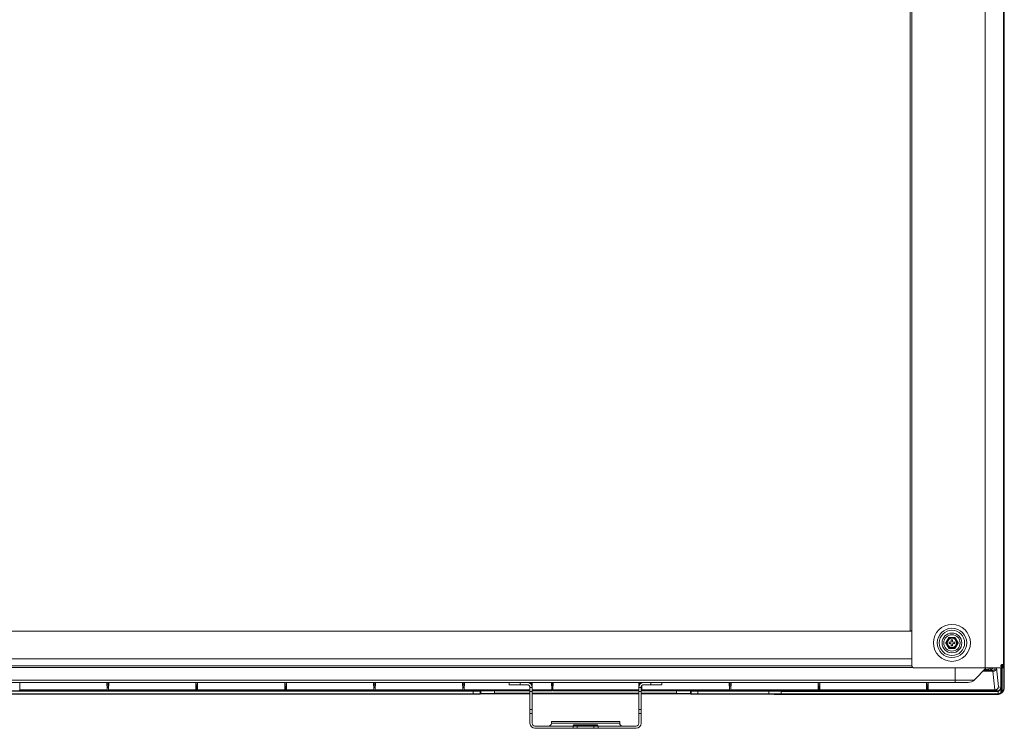
# Model space of a CAD drawing. Units: inches. Extents: x 0 to 8119, y 0 to 5791.
# Drawn here: x 4424 to 5133, y 2343 to 2853 of the extents above; entities that cross this region are included whole.
import ezdxf

# ---------------------------------------------------------------- set-up
doc = ezdxf.new("R2010")
doc.units = ezdxf.units.IN
doc.header["$MEASUREMENT"] = 0
doc.layers.add('102', color=7, linetype='Continuous', true_color=0xffffff)

msp = doc.modelspace()

# ---------------------------------------------------------------- linework, layer by layer
at = {"layer": '102', "color": 3, "linetype": 'Continuous', "lineweight": 13}
for p, q in [((5064.97, 2413.36), (5064.97, 3335.46)), ((5065.97, 3335.46), (5065.97, 2413.36)), ((5118.97, 2386.56), (5118.97, 3335.46)), ((5131.97, 2386.56), (5131.97, 3335.46)), ((5132.37, 2372.44), (5132.37, 3317.49)), ((5132.65, 2372.44), (5132.65, 3317.59)), ((4234.81, 2413.06), (5065.96, 2413.06)), ((5064.97, 2413.36), (5064.97, 2413.06)), ((5065.97, 2413.36), (5064.97, 2413.36)), ((5065.77, 2413.36), (5065.77, 2413.06)), ((5065.97, 2388.56), (5065.97, 2413.36)), ((5092.87, 2405.06), (5092.87, 2404.06)), ((5093.97, 2405.06), (5092.87, 2405.06)), ((5092.87, 2404.06), (5093.97, 2404.06)), ((5095.47, 2406.66), (5094.47, 2406.66)), ((5094.47, 2406.66), (5094.47, 2405.56)), ((5094.47, 2403.56), (5094.47, 2402.46)), ((5095.47, 2405.56), (5095.47, 2406.66)), ((5095.47, 2402.46), (5095.47, 2403.56)), ((5097.07, 2405.06), (5095.97, 2405.06)), ((5095.97, 2404.06), (5097.07, 2404.06)), ((5097.07, 2404.06), (5097.07, 2405.06)), ((5094.47, 2402.46), (5095.47, 2402.46)), ((4234.81, 2393.06), (5065.96, 2393.06)), ((5066.03, 2388.06), (4234.81, 2388.06)), ((5067.07, 2386.77), (4263.91, 2386.77)), ((5118.97, 2386.56), (5067.97, 2386.56)), ((5097.17, 2386.56), (5097.17, 2377.82)), ((5119.67, 2386.56), (5110.93, 2377.82)), ((5124.5, 2384.1), (5117.22, 2384.1)), ((5117.86, 2384.75), (5119.51, 2384.75)), ((5118.6, 2385.49), (5119.51, 2385.49)), ((5119.51, 2385.49), (5118.68, 2385.57)), ((5131.97, 2386.56), (5118.97, 2386.56)), ((5119.51, 2385.49), (5119.51, 2384.75)), ((5122.27, 2385), (5124.5, 2385)), ((5124.5, 2384.1), (5124.5, 2385)), ((5125.95, 2370.76), (5124.5, 2384.1)), ((5126.97, 2386.56), (5128.44, 2373.01)), ((5130.15, 2372.44), (5130.15, 2386.57)), ((5130.35, 2386.57), (5130.35, 2372.44)), ((5131.13, 2369.26), (5131.13, 2386.56)), ((4263.91, 2377.82), (5097.17, 2377.82)), ((5097.17, 2376.06), (4263.91, 2376.06)), ((4423.95, 2376.06), (4423.85, 2370.76)), ((4486.65, 2376.06), (4486.75, 2370.76)), ((4487.84, 2374.74), (4486.76, 2374.74)), ((4486.76, 2374.74), (4486.89, 2373.45)), ((4487.71, 2373.45), (4487.84, 2374.74)), ((4487.85, 2370.76), (4487.95, 2376.06)), ((4550.75, 2370.76), (4550.65, 2376.06)), ((4551.84, 2374.74), (4550.76, 2374.74)), ((4550.76, 2374.74), (4550.89, 2373.45)), ((4551.71, 2373.45), (4551.84, 2374.74)), ((4551.95, 2376.06), (4551.85, 2370.76)), ((4614.65, 2376.06), (4614.75, 2370.76)), ((4615.84, 2374.74), (4614.76, 2374.74)), ((4614.76, 2374.74), (4614.89, 2373.45)), ((4615.71, 2373.45), (4615.84, 2374.74)), ((4615.85, 2370.76), (4615.95, 2376.06)), ((4678.75, 2370.76), (4678.65, 2376.06)), ((4679.84, 2374.74), (4678.76, 2374.74)), ((4678.76, 2374.74), (4678.89, 2373.45)), ((4679.71, 2373.45), (4679.84, 2374.74)), ((4679.95, 2376.06), (4679.85, 2370.76)), ((4742.65, 2376.06), (4742.75, 2370.76)), ((4743.84, 2374.74), (4742.76, 2374.74)), ((4742.76, 2374.74), (4742.89, 2373.45)), ((4743.71, 2373.45), (4743.84, 2374.74)), ((4743.85, 2370.76), (4743.95, 2376.06)), ((4776.17, 2374.46), (4776.17, 2376.06)), ((4784.17, 2376.06), (4784.17, 2374.46)), ((4792.77, 2376.06), (4792.77, 2372.46)), ((4806.86, 2370.76), (4806.76, 2376.06)), ((4807.73, 2374.74), (4806.87, 2374.74)), ((4806.87, 2374.74), (4806.89, 2374.55)), ((4806.89, 2374.55), (4807.71, 2374.55)), ((4807.71, 2374.55), (4807.73, 2374.74)), ((4807.84, 2376.06), (4807.74, 2370.76)), ((4869.57, 2372.46), (4869.57, 2376.06)), ((4871.83, 2375.8), (4871.84, 2376.06)), ((4878.17, 2374.46), (4878.17, 2376.06)), ((4886.17, 2376.06), (4886.17, 2374.46)), ((4934.75, 2370.76), (4934.65, 2376.06)), ((4935.84, 2374.74), (4934.76, 2374.74)), ((4934.76, 2374.74), (4934.9, 2373.37)), ((4935.7, 2373.37), (4935.84, 2374.74)), ((4935.95, 2376.06), (4935.85, 2370.76)), ((4998.65, 2376.06), (4998.75, 2370.76)), ((4999.84, 2374.74), (4998.76, 2374.74)), ((4998.76, 2374.74), (4998.89, 2373.45)), ((4999.71, 2373.45), (4999.84, 2374.74)), ((4999.85, 2370.76), (4999.95, 2376.06)), ((5076.65, 2376.06), (5076.75, 2370.76)), ((5077.84, 2374.74), (5076.76, 2374.74)), ((5076.76, 2374.74), (5076.89, 2373.45)), ((5077.71, 2373.45), (5077.84, 2374.74)), ((5077.85, 2370.76), (5077.95, 2376.06)), ((5097.17, 2376.06), (5097.17, 2377.82)), ((5110.93, 2377.82), (5097.17, 2377.82)), ((5106.69, 2376.06), (5097.17, 2376.06)), ((4750.3, 2367.56), (4264.7, 2367.56)), ((4264.8, 2367.86), (4750.3, 2367.86)), ((4750.3, 2369.76), (4266.7, 2369.76)), ((4267, 2370.06), (4750.3, 2370.06)), ((4423.7, 2370.22), (4423.84, 2370.51)), ((4486.76, 2370.51), (4423.84, 2370.51)), ((4423.85, 2370.76), (4486.75, 2370.76)), ((4486.9, 2370.22), (4486.76, 2370.51)), ((4486.89, 2373.45), (4487.71, 2373.45)), ((4487.7, 2372.46), (4486.9, 2372.46)), ((4486.9, 2370.22), (4486.9, 2372.46)), ((4486.9, 2370.22), (4487.7, 2370.22)), ((4487.7, 2372.46), (4487.7, 2370.22)), ((4487.84, 2370.51), (4487.7, 2370.22)), ((4550.76, 2370.51), (4487.84, 2370.51)), ((4487.85, 2370.76), (4550.75, 2370.76)), ((4550.76, 2370.51), (4550.9, 2370.22)), ((4550.89, 2373.45), (4551.71, 2373.45)), ((4551.7, 2372.46), (4550.9, 2372.46)), ((4550.9, 2370.22), (4550.9, 2372.46)), ((4550.9, 2370.22), (4551.7, 2370.22)), ((4551.7, 2372.46), (4551.7, 2370.22)), ((4551.7, 2370.22), (4551.84, 2370.51)), ((4614.76, 2370.51), (4551.84, 2370.51)), ((4551.85, 2370.76), (4614.75, 2370.76)), ((4614.9, 2370.22), (4614.76, 2370.51)), ((4614.89, 2373.45), (4615.71, 2373.45)), ((4615.7, 2372.46), (4614.9, 2372.46)), ((4614.9, 2370.22), (4614.9, 2372.46)), ((4614.9, 2370.22), (4615.7, 2370.22)), ((4615.7, 2372.46), (4615.7, 2370.22)), ((4615.84, 2370.51), (4615.7, 2370.22)), ((4678.76, 2370.51), (4615.84, 2370.51)), ((4615.85, 2370.76), (4678.75, 2370.76)), ((4678.76, 2370.51), (4678.9, 2370.22)), ((4678.89, 2373.45), (4679.71, 2373.45)), ((4679.7, 2372.46), (4678.9, 2372.46)), ((4678.9, 2370.22), (4678.9, 2372.46)), ((4678.9, 2370.22), (4679.7, 2370.22)), ((4679.7, 2372.46), (4679.7, 2370.22)), ((4679.7, 2370.22), (4679.84, 2370.51)), ((4742.76, 2370.51), (4679.84, 2370.51)), ((4679.85, 2370.76), (4742.75, 2370.76)), ((4742.9, 2370.22), (4742.76, 2370.51)), ((4742.89, 2373.45), (4743.71, 2373.45)), ((4743.7, 2372.46), (4742.9, 2372.46)), ((4742.9, 2370.22), (4742.9, 2372.46)), ((4742.9, 2370.22), (4743.7, 2370.22)), ((4743.7, 2372.46), (4743.7, 2370.22)), ((4743.84, 2370.51), (4743.7, 2370.22)), ((4791.17, 2370.51), (4743.84, 2370.51)), ((4743.85, 2370.76), (4791.17, 2370.76)), ((4750.3, 2369.76), (4750.3, 2370.06)), ((4750.3, 2367.86), (4750.3, 2369.76)), ((4750.3, 2367.56), (4750.3, 2367.86)), ((4755, 2370.14), (4755.4, 2370.28)), ((4755.09, 2367.66), (4755.5, 2367.79)), ((4755.7, 2369.98), (4755.3, 2369.84)), ((4755.3, 2369.84), (4755.3, 2367.94)), ((4755.3, 2367.94), (4755.7, 2368.08)), ((4755.7, 2368.08), (4755.7, 2369.98)), ((4765.69, 2370.15), (4765.69, 2370.45)), ((4765.69, 2370.45), (4791.17, 2370.45)), ((4791.17, 2370.15), (4765.69, 2370.15)), ((4765.69, 2370.15), (4765.69, 2368.25)), ((4765.69, 2368.25), (4791.17, 2368.25)), ((4765.69, 2367.95), (4765.69, 2368.25)), ((4791.17, 2367.95), (4765.69, 2367.95)), ((4784.17, 2374.46), (4776.17, 2374.46)), ((4784.17, 2374.46), (4789.17, 2374.46)), ((4791.17, 2372.46), (4791.17, 2372.44)), ((4791.17, 2369.52), (4791.17, 2372.44)), ((4791.17, 2372.44), (4792.77, 2372.44)), ((4791.17, 2356.6), (4791.17, 2369.52)), ((4792.77, 2369.52), (4791.17, 2369.52)), ((4792.77, 2372.46), (4792.77, 2372.44)), ((4792.77, 2372.44), (4792.77, 2369.52)), ((4792.77, 2370.76), (4806.86, 2370.76)), ((4806.87, 2370.51), (4792.77, 2370.51)), ((4792.77, 2370.45), (4806.9, 2370.45)), ((4806.9, 2370.15), (4792.77, 2370.15)), ((4792.77, 2369.52), (4792.77, 2356.6)), ((4792.77, 2368.25), (4869.57, 2368.25)), ((4869.57, 2367.95), (4792.77, 2367.95)), ((4806.87, 2370.51), (4806.9, 2370.45)), ((4807.7, 2373.55), (4806.9, 2373.55)), ((4806.9, 2373.55), (4806.9, 2370.15)), ((4807.7, 2370.15), (4807.7, 2373.55)), ((4807.7, 2370.45), (4807.73, 2370.51)), ((4807.7, 2370.45), (4869.57, 2370.45)), ((4869.57, 2370.15), (4807.7, 2370.15)), ((4869.57, 2370.51), (4807.73, 2370.51)), ((4807.74, 2370.76), (4869.57, 2370.76)), ((4869.57, 2372.44), (4869.57, 2372.46)), ((4869.57, 2369.52), (4869.57, 2372.44)), ((4869.57, 2372.44), (4871.17, 2372.44)), ((4869.57, 2356.6), (4869.57, 2369.52)), ((4871.17, 2369.52), (4869.57, 2369.52)), ((4871.17, 2372.46), (4871.17, 2372.44)), ((4871.17, 2372.44), (4871.17, 2369.52)), ((4871.17, 2369.52), (4871.17, 2356.6)), ((4871.17, 2368.25), (4896.71, 2368.25)), ((4896.71, 2367.95), (4871.17, 2367.95)), ((4871.7, 2373.55), (4871.49, 2373.55)), ((4871.7, 2373.55), (4871.7, 2370.15)), ((4871.73, 2370.51), (4871.7, 2370.45)), ((4871.7, 2370.45), (4896.71, 2370.45)), ((4896.71, 2370.15), (4871.7, 2370.15)), ((4934.76, 2370.51), (4871.73, 2370.51)), ((4871.74, 2370.76), (4871.8, 2373.91)), ((4871.74, 2370.76), (4934.75, 2370.76)), ((4873.17, 2374.46), (4878.17, 2374.46)), ((4886.17, 2374.46), (4878.17, 2374.46)), ((4896.71, 2370.45), (4896.71, 2370.15)), ((4896.71, 2368.25), (4896.71, 2370.15)), ((4896.71, 2367.95), (4896.71, 2368.25)), ((4906.7, 2369.98), (4906.7, 2368.08)), ((4907.11, 2369.84), (4906.7, 2369.98)), ((4906.7, 2368.08), (4907.11, 2367.94)), ((4906.9, 2367.79), (4907.31, 2367.66)), ((4907, 2370.28), (4907.41, 2370.14)), ((4907.11, 2367.94), (4907.11, 2369.84)), ((4912.1, 2370.06), (4912.1, 2369.76)), ((4912.1, 2370.06), (4963.41, 2370.06)), ((4912.1, 2369.76), (4912.1, 2367.86)), ((4963.24, 2369.76), (4912.1, 2369.76)), ((4912.1, 2367.86), (4963.24, 2367.86)), ((4912.1, 2367.56), (4912.1, 2367.86)), ((4963.41, 2367.56), (4912.1, 2367.56)), ((4934.76, 2370.51), (4934.9, 2370.22)), ((4934.9, 2370.22), (4934.9, 2373.37)), ((4934.9, 2373.37), (4935.7, 2373.37)), ((4934.9, 2370.22), (4935.7, 2370.22)), ((4935.7, 2373.37), (4935.7, 2370.22)), ((4935.7, 2370.22), (4935.84, 2370.51)), ((4998.76, 2370.51), (4935.84, 2370.51)), ((4935.85, 2370.76), (4998.75, 2370.76)), ((4963.24, 2369.76), (4963.24, 2367.86)), ((4971.9, 2369.68), (4971.9, 2369.98)), ((4971.9, 2369.98), (5127.54, 2369.98)), ((4971.9, 2369.68), (4971.9, 2367.78)), ((5127.54, 2369.68), (4971.9, 2369.68)), ((4971.9, 2367.48), (4971.9, 2367.78)), ((4971.9, 2367.78), (5127.54, 2367.78)), ((4998.9, 2370.22), (4998.76, 2370.51)), ((4998.89, 2373.45), (4999.71, 2373.45)), ((4999.7, 2372.46), (4998.9, 2372.46)), ((4998.9, 2370.22), (4998.9, 2372.46)), ((4998.9, 2370.22), (4999.7, 2370.22)), ((4999.7, 2372.46), (4999.7, 2370.22)), ((4999.84, 2370.51), (4999.7, 2370.22)), ((5076.76, 2370.51), (4999.84, 2370.51)), ((4999.85, 2370.76), (5076.75, 2370.76)), ((5076.9, 2370.22), (5076.76, 2370.51)), ((5076.89, 2373.45), (5077.71, 2373.45)), ((5077.7, 2372.46), (5076.9, 2372.46)), ((5076.9, 2370.22), (5076.9, 2372.46)), ((5076.9, 2370.22), (5077.7, 2370.22)), ((5077.7, 2372.46), (5077.7, 2370.22)), ((5077.84, 2370.51), (5077.7, 2370.22)), ((5125.95, 2370.51), (5077.84, 2370.51)), ((5077.85, 2370.76), (5125.95, 2370.76)), ((5125.95, 2370.51), (5125.95, 2370.76)), ((5127.54, 2369.98), (5125.95, 2370.51)), ((5127.54, 2369.68), (5127.54, 2369.98)), ((5127.54, 2367.48), (5127.54, 2367.78)), ((5128.1, 2370.04), (5128.16, 2369.75)), ((5128.16, 2367.82), (5128.16, 2369.75)), ((5128.2, 2367.52), (5128.16, 2367.82)), ((5128.44, 2373.01), (5130.15, 2372.44)), ((5130.14, 2368.66), (5130.14, 2372.21)), ((5130.14, 2372.21), (5130.33, 2372.21)), ((5130.14, 2368.66), (5130.33, 2368.66)), ((5130.15, 2372.44), (5130.35, 2372.44)), ((5130.33, 2372.21), (5130.33, 2368.66)), ((5132.65, 2372.44), (5132.37, 2372.44)), ((4791.17, 2356.6), (4792.77, 2356.6)), ((4791.17, 2353.67), (4791.17, 2356.6)), ((4791.17, 2346.66), (4791.17, 2353.67)), ((4792.77, 2353.67), (4791.17, 2353.67)), ((4792.77, 2356.6), (4792.77, 2353.67)), ((4792.77, 2346.66), (4792.77, 2353.67)), ((4869.57, 2356.6), (4871.17, 2356.6)), ((4869.57, 2353.67), (4869.57, 2356.6)), ((4871.17, 2353.67), (4869.57, 2353.67)), ((4869.57, 2353.67), (4869.57, 2346.66)), ((4871.17, 2356.6), (4871.17, 2353.67)), ((4871.17, 2353.67), (4871.17, 2346.66)), ((4855.77, 2348.06), (4806.57, 2348.06)), ((4806.57, 2346.66), (4806.57, 2348.06)), ((4806.57, 2346.66), (4855.77, 2346.66)), ((4855.77, 2346.66), (4855.77, 2348.06)), ((4822.17, 2344.66), (4794.77, 2344.66)), ((4822.17, 2343.06), (4794.77, 2343.06)), ((4822.17, 2344.66), (4825.17, 2344.66)), ((4822.17, 2343.06), (4822.17, 2344.66)), ((4825.17, 2343.06), (4822.17, 2343.06)), ((4822.49, 2345.16), (4822.76, 2345.16)), ((4830.44, 2345.16), (4822.76, 2345.16)), ((4823.13, 2345.66), (4822.99, 2345.66)), ((4823.13, 2345.66), (4830.81, 2345.66)), ((4825.17, 2344.66), (4837.17, 2344.66)), ((4825.17, 2344.66), (4825.17, 2343.06)), ((4825.17, 2343.06), (4837.17, 2343.06)), ((4831.9, 2345.16), (4830.44, 2345.16)), ((4830.81, 2345.66), (4831.53, 2345.66)), ((4831.53, 2345.66), (4839.22, 2345.66)), ((4839.58, 2345.16), (4831.9, 2345.16)), ((4837.17, 2344.66), (4840.17, 2344.66)), ((4837.17, 2343.06), (4837.17, 2344.66)), ((4837.17, 2343.06), (4840.17, 2343.06)), ((4839.35, 2345.66), (4839.22, 2345.66)), ((4839.85, 2345.16), (4839.58, 2345.16)), ((4867.57, 2344.66), (4840.17, 2344.66)), ((4840.17, 2344.66), (4840.17, 2343.06)), ((4867.57, 2343.06), (4840.17, 2343.06))]:
    msp.add_line(p, q, dxfattribs=at)
for radius in [13.29, 10.59, 9.1, 7.12, 5.9, 3.35]:
    msp.add_circle((5094.97, 2404.56), radius, dxfattribs=at)
for centre, radius, start, end in [((5094.97, 2404.56), 3.9, 150, 210), ((5094.97, 2404.56), 3.9, 30, 150), ((5093.97, 2405.56), 0.5, 270, 0), ((5093.97, 2403.56), 0.5, 0, 90), ((5095.97, 2405.56), 0.5, 180, 270), ((5095.97, 2403.56), 0.5, 90, 180), ((5094.97, 2404.56), 3.9, 330, 30), ((5094.97, 2404.56), 3.9, 210, 330), ((5067.97, 2388.56), 2, 180, 270), ((4789.17, 2372.46), 3.6, 0, 90), ((4873.17, 2372.46), 3.6, 90, 180), ((5106.69, 2382.06), 6, 270, 315), ((4789.17, 2372.46), 2, 0, 90), ((4873.17, 2372.46), 2, 90, 180), ((5130.44, 2368.66), 0.3, 288.96465, 305.58324), ((4794.77, 2346.66), 3.6, 180, 270), ((4794.77, 2346.66), 2, 180, 270), ((4804.57, 2346.66), 2, 270, 0), ((4857.77, 2346.66), 2, 180, 270), ((4867.57, 2346.66), 2, 270, 0), ((4867.57, 2346.66), 3.6, 270, 0), ((4821.99, 2345.16), 0.5, 270, 0), ((4822.99, 2345.16), 0.5, 90, 180), ((4839.35, 2345.16), 0.5, 0, 90), ((4840.35, 2345.16), 0.5, 180, 270)]:
    msp.add_arc(centre, radius, start, end, dxfattribs=at)
for centre, major_axis, ratio, start_param, end_param in [((5119.34, 2390.5), (-5.93, 0.57), 0.83939, 1.680306, 2.352013), ((5119.34, 2390.5), (-6.8, 0.66), 0.877887, 2.098154, 2.536604), ((5124.46, 2386.67), (-0.18, 1.66), 0.899318, 3.044404, 4.59242), ((5124.46, 2386.67), (-0.28, 2.55), 0.973805, 3.044404, 4.59242), ((4423.84, 2376.74), (0, 2), 0.008727, 3.228859, 4.366935), ((4486.77, 2376.74), (0, 2), 0.008727, 1.91625, 3.054326), ((4487.84, 2376.74), (0, 2), 0.008727, 3.228859, 4.366935), ((4550.77, 2376.74), (0, 2), 0.008727, 1.91625, 3.054326), ((4551.84, 2376.74), (0, 2), 0.008727, 3.228859, 4.366935), ((4614.77, 2376.74), (0, 2), 0.008727, 1.91625, 3.054326), ((4615.84, 2376.74), (0, 2), 0.008727, 3.228859, 4.366935), ((4678.77, 2376.74), (0, 2), 0.008727, 1.91625, 3.054326), ((4679.84, 2376.74), (0, 2), 0.008727, 3.228859, 4.366935), ((4742.77, 2376.74), (0, 2), 0.008727, 1.91625, 3.054326), ((4743.84, 2376.74), (0, 2), 0.008727, 3.228859, 4.366935), ((4789.17, 2372.46), (0, 5.06), 0.710835, 4.712389, 5.503064), ((4806.87, 2376.74), (0, 2), 0.008727, 1.91625, 3.054326), ((4806.89, 2373.55), (0, 1), 0.008727, 4.712389, 6.195919), ((4807.71, 2373.55), (0, 1), 0.008727, 0.087266, 1.570796), ((4807.73, 2376.74), (0, 2), 0.008727, 3.228859, 4.366935), ((4873.17, 2372.46), (0, 5.06), 0.710835, 0.780121, 1.570796), ((4934.77, 2376.74), (0, 2), 0.008727, 1.91625, 3.054326), ((4935.84, 2376.74), (0, 2), 0.008727, 3.228859, 4.366935), ((4998.77, 2376.74), (0, 2), 0.008727, 1.91625, 3.054326), ((4999.84, 2376.74), (0, 2), 0.008727, 3.228859, 4.366935), ((5076.77, 2376.74), (0, 2), 0.008727, 1.91625, 3.054326), ((5077.84, 2376.74), (0, 2), 0.008727, 3.228859, 4.366935), ((4423.84, 2373.01), (0, 2.5), 0.008727, 3.159046, 3.591888), ((4486.76, 2373.01), (0, 2.5), 0.008727, 2.691298, 3.124139), ((4486.89, 2372.46), (0, 1), 0.008727, 4.712389, 6.195919), ((4487.71, 2372.46), (0, 1), 0.008727, 0.087266, 1.570796), ((4487.84, 2373.01), (0, 2.5), 0.008727, 3.159046, 3.591888), ((4550.76, 2373.01), (0, 2.5), 0.008727, 2.691298, 3.124139), ((4550.89, 2372.46), (0, 1), 0.008727, 4.712389, 6.195919), ((4551.71, 2372.46), (0, 1), 0.008727, 0.087266, 1.570796), ((4551.84, 2373.01), (0, 2.5), 0.008727, 3.159046, 3.591888), ((4614.76, 2373.01), (0, 2.5), 0.008727, 2.691298, 3.124139), ((4614.89, 2372.46), (0, 1), 0.008727, 4.712389, 6.195919), ((4615.71, 2372.46), (0, 1), 0.008727, 0.087266, 1.570796), ((4615.84, 2373.01), (0, 2.5), 0.008727, 3.159046, 3.591888), ((4678.76, 2373.01), (0, 2.5), 0.008727, 2.691298, 3.124139), ((4678.89, 2372.46), (0, 1), 0.008727, 4.712389, 6.195919), ((4679.71, 2372.46), (0, 1), 0.008727, 0.087266, 1.570796), ((4679.84, 2373.01), (0, 2.5), 0.008727, 3.159046, 3.591888), ((4742.76, 2373.01), (0, 2.5), 0.008727, 2.691298, 3.124139), ((4742.89, 2372.46), (0, 1), 0.008727, 4.712389, 6.195919), ((4743.71, 2372.46), (0, 1), 0.008727, 0.087266, 1.570796), ((4743.84, 2373.01), (0, 2.5), 0.008727, 3.159046, 3.591888), ((4750.3, 2370.15), (-4.7, 0), 0.017455, 1.570796, 3.089233), ((4750.3, 2369.85), (-5, 0), 0.016408, 1.570796, 3.089233), ((4750.3, 2367.95), (-5, 0), 0.016408, 1.570796, 3.089233), ((4750.3, 2367.65), (-4.7, 0), 0.017455, 1.570796, 3.089233), ((4755, 2369.84), (0.095, -0.285), 0.998478, 1.249746, 2.819629), ((4755, 2367.94), (0.095, -0.285), 0.998478, 5.961222, 7.532931), ((4765.69, 2370.27), (-10.3, 0), 0.017455, 4.712389, 6.230825), ((4755.4, 2369.98), (0.095, -0.285), 0.998478, 1.249746, 2.819629), ((4765.69, 2367.77), (-10.3, 0), 0.017455, 4.712389, 6.230825), ((4755.4, 2368.08), (0.095, -0.285), 0.998478, 0.000016, 1.249746), ((4765.69, 2369.97), (-10, 0), 0.017979, 4.712389, 6.230825), ((4765.69, 2368.07), (-10, 0), 0.017979, 4.712389, 6.230825), ((4806.87, 2373.01), (0, 2.5), 0.008727, 2.691298, 3.124139), ((4806.9, 2370.15), (0, 0.3), 0.008727, 4.712389, 6.265732), ((4807.7, 2370.15), (0, 0.3), 0.008727, 0.017453, 1.570796), ((4807.73, 2373.01), (0, 2.5), 0.008727, 3.159046, 3.591888), ((4871.71, 2373.55), (0, 1), 0.008727, 1.30186, 1.570796), ((4871.7, 2370.15), (0, 0.3), 0.008727, 0.017453, 1.570796), ((4871.73, 2373.01), (0, 2.5), 0.008727, 3.159046, 3.591888), ((4896.71, 2370.27), (-10.3, 0), 0.017455, 3.193953, 4.712389), ((4896.71, 2369.97), (-10, 0), 0.017979, 3.193953, 4.712389), ((4896.71, 2368.07), (-10, 0), 0.017979, 3.193953, 4.712389), ((4896.71, 2367.77), (-10.3, 0), 0.017455, 3.193953, 4.712389), ((4907, 2369.98), (0.095, 0.285), 0.998478, 0.321964, 1.891847), ((4907, 2368.08), (-0.095, -0.285), 0.998478, 5.033439, 6.28317), ((4907.41, 2369.84), (0.095, 0.285), 0.998478, 0.321964, 1.891847), ((4912.1, 2369.85), (-5, 0), 0.016408, 0.05236, 1.570796), ((4907.41, 2367.94), (-0.095, -0.285), 0.998478, 5.033439, 6.605149), ((4912.1, 2367.95), (-5, 0), 0.016408, 0.05236, 1.570796), ((4912.1, 2370.15), (-4.7, 0), 0.017455, 0.05236, 1.570796), ((4912.1, 2367.65), (-4.7, 0), 0.017455, 0.05236, 1.570796), ((4934.76, 2373.01), (0, 2.5), 0.008727, 2.691298, 3.124139), ((4935.84, 2373.01), (0, 2.5), 0.008727, 3.159046, 3.591888), ((4971.9, 2369.85), (-10, 0), 0.016931, 0.523599, 1.570796), ((4971.9, 2367.95), (-10, 0), 0.016931, 0.523597, 1.570796), ((4971.9, 2370.15), (-9.7, 0), 0.017455, 0.505833, 1.570796), ((4971.9, 2367.65), (-9.7, 0), 0.017455, 0.505833, 1.570796), ((4998.76, 2373.01), (0, 2.5), 0.008727, 2.691298, 3.124139), ((4998.89, 2372.46), (0, 1), 0.008727, 4.712389, 6.195919), ((4999.71, 2372.46), (0, 1), 0.008727, 0.087266, 1.570796), ((4999.84, 2373.01), (0, 2.5), 0.008727, 3.159046, 3.591888), ((5076.76, 2373.01), (0, 2.5), 0.008727, 2.691298, 3.124139), ((5076.89, 2372.46), (0, 1), 0.008727, 4.712389, 6.195919), ((5077.71, 2372.46), (0, 1), 0.008727, 0.087266, 1.570796), ((5077.84, 2373.01), (0, 2.5), 0.008727, 3.159046, 3.591888), ((5125.95, 2373.01), (2.49, 0.27), 0.899318, 4.6152, 6.163217), ((5125.95, 2373.01), (0.79, 2.37), 0.998478, 3.463556, 5.033439), ((5127.54, 2372.48), (-2.38, 0.79), 0.998114, 1.89276, 2.115262), ((5127.54, 2372.48), (-2.66, 0.89), 0.998478, 1.89276, 2.115262), ((5127.54, 2372.48), (4.47, -1.49), 0.998478, 5.034353, 5.16582), ((5127.54, 2372.48), (-4.75, 1.58), 0.99866, 1.89276, 2.024227), ((5130.44, 2372.21), (0.297, -0.039), 0.671805, 3.213981, 3.333561), ((5130.44, 2372.21), (-0.299, 0.025), 0.030499, 0.053624, 1.218607), ((5130.44, 2368.66), (0.097, -0.284), 0.988798, 4.38484, 6.283176), ((5130.44, 2368.66), (-0.175, 0.244), 0.287395, 1.367996, 3.188676), ((5127.67, 2372.44), (0, 4.7), 0.998478, 3.969587, 4.712389), ((5131.12, 2369.26), (0.221, -0.203), 0.035395, 6.232811, 7.815396), ((5127.66, 2372.44), (0.09, 5), 0.998495, 3.987758, 4.73056), ((4822.4, 2345.16), (0, -0.5), 0.727394, 0, 1.570796), ((4823.13, 2345.16), (0, 0.5), 0.727394, 0, 1.570796), ((4830.08, 2345.16), (0, -0.5), 0.727394, 0, 1.570796), ((4830.81, 2345.16), (0, 0.5), 0.727394, 0, 1.570796), ((4831.53, 2345.16), (0, -0.5), 0.727394, 1.570796, 3.141593), ((4832.26, 2345.16), (0, 0.5), 0.727394, 1.570796, 3.141593), ((4839.22, 2345.16), (0, -0.5), 0.727394, 1.570796, 3.141593), ((4839.94, 2345.16), (0, 0.5), 0.727394, 1.570796, 3.141593)]:
    msp.add_ellipse(centre, major_axis=major_axis, ratio=ratio, start_param=start_param, end_param=end_param, dxfattribs=at)
for points, knots in [([(5090.47, 2404.56), (5090.49, 2404.59), (5090.51, 2404.63), (5090.55, 2404.7), (5090.57, 2404.74), (5090.64, 2404.85), (5090.68, 2404.93), (5090.74, 2405.03), (5090.75, 2405.05), (5090.78, 2405.09), (5090.79, 2405.11), (5090.82, 2405.17), (5090.85, 2405.21), (5090.92, 2405.33), (5090.97, 2405.42), (5091.06, 2405.58), (5091.11, 2405.67), (5091.21, 2405.83), (5091.26, 2405.92), (5091.35, 2406.08), (5091.4, 2406.17), (5091.5, 2406.34), (5091.55, 2406.42), (5091.6, 2406.51)], [0, 0, 0, 0, 0.0625, 0.0625, 0.125, 0.125, 0.25, 0.25, 0.28125, 0.28125, 0.3125, 0.3125, 0.375, 0.375, 0.5, 0.5, 0.625, 0.625, 0.75, 0.75, 0.875, 0.875, 1, 1, 1, 1]), ([(5091.6, 2402.61), (5091.55, 2402.69), (5091.45, 2402.86), (5091.35, 2403.03), (5091.26, 2403.2), (5091.21, 2403.28), (5091.11, 2403.45), (5091.06, 2403.53), (5090.99, 2403.66), (5090.97, 2403.7), (5090.92, 2403.78), (5090.9, 2403.82), (5090.82, 2403.95), (5090.78, 2404.03), (5090.69, 2404.19), (5090.64, 2404.27), (5090.59, 2404.36), (5090.57, 2404.38), (5090.55, 2404.42), (5090.54, 2404.43), (5090.51, 2404.49), (5090.49, 2404.52), (5090.47, 2404.56)], [0, 0, 0, 0, 0.125, 0.25, 0.25, 0.375, 0.375, 0.5, 0.5, 0.5625, 0.5625, 0.625, 0.625, 0.75, 0.75, 0.875, 0.875, 0.90625, 0.90625, 0.9375, 0.9375, 1, 1, 1, 1]), ([(5091.6, 2406.51), (5091.65, 2406.6), (5091.75, 2406.78), (5091.86, 2406.96), (5091.96, 2407.13), (5092.01, 2407.22), (5092.11, 2407.4), (5092.16, 2407.49), (5092.26, 2407.66), (5092.32, 2407.75), (5092.39, 2407.88), (5092.42, 2407.93), (5092.45, 2407.99), (5092.47, 2408.01), (5092.49, 2408.06), (5092.5, 2408.08), (5092.56, 2408.18), (5092.61, 2408.26), (5092.68, 2408.38), (5092.7, 2408.42), (5092.73, 2408.47), (5092.74, 2408.49), (5092.76, 2408.52), (5092.77, 2408.54), (5092.78, 2408.56)], [0, 0, 0, 0, 0.125, 0.25, 0.25, 0.375, 0.375, 0.5, 0.5, 0.625, 0.625, 0.6875, 0.6875, 0.71875, 0.71875, 0.75, 0.75, 0.875, 0.875, 0.9375, 0.9375, 0.96875, 0.96875, 1, 1, 1, 1]), ([(5092.78, 2408.56), (5092.82, 2408.56), (5092.85, 2408.56), (5092.93, 2408.56), (5092.97, 2408.56), (5093.04, 2408.56), (5093.06, 2408.56), (5093.1, 2408.56), (5093.12, 2408.56), (5093.19, 2408.56), (5093.23, 2408.56), (5093.36, 2408.56), (5093.46, 2408.56), (5093.64, 2408.56), (5093.73, 2408.56), (5093.88, 2408.56), (5093.92, 2408.56), (5094.02, 2408.56), (5094.07, 2408.56), (5094.21, 2408.56), (5094.3, 2408.56), (5094.5, 2408.56), (5094.59, 2408.56), (5094.74, 2408.56), (5094.81, 2408.56), (5094.89, 2408.56), (5094.93, 2408.56), (5094.95, 2408.56), (5094.97, 2408.56), (5095.07, 2408.56), (5095.26, 2408.56), (5095.46, 2408.56), (5095.65, 2408.56), (5095.74, 2408.56), (5095.93, 2408.56), (5096.02, 2408.56), (5096.16, 2408.56), (5096.21, 2408.56), (5096.28, 2408.56), (5096.3, 2408.56), (5096.35, 2408.56), (5096.37, 2408.56), (5096.49, 2408.56), (5096.58, 2408.56), (5096.76, 2408.56), (5096.84, 2408.56), (5096.95, 2408.56), (5096.97, 2408.56), (5097.01, 2408.56), (5097.03, 2408.56), (5097.09, 2408.56), (5097.13, 2408.56), (5097.16, 2408.56)], [0, 0, 0, 0, 0.03125, 0.03125, 0.0625, 0.0625, 0.078125, 0.078125, 0.09375, 0.09375, 0.125, 0.125, 0.1875, 0.1875, 0.25, 0.25, 0.28125, 0.28125, 0.3125, 0.3125, 0.375, 0.375, 0.4375, 0.4375, 0.46875, 0.484375, 0.492187, 0.492187, 0.5, 0.5, 0.5625, 0.625, 0.625, 0.6875, 0.6875, 0.75, 0.75, 0.78125, 0.78125, 0.796875, 0.796875, 0.8125, 0.8125, 0.875, 0.875, 0.9375, 0.9375, 0.953125, 0.953125, 0.96875, 0.96875, 1, 1, 1, 1]), ([(5097.16, 2408.56), (5097.18, 2408.53), (5097.2, 2408.49), (5097.24, 2408.42), (5097.26, 2408.38), (5097.31, 2408.3), (5097.33, 2408.27), (5097.37, 2408.2), (5097.38, 2408.18), (5097.4, 2408.14), (5097.41, 2408.12), (5097.47, 2408.02), (5097.52, 2407.93), (5097.62, 2407.76), (5097.67, 2407.67), (5097.75, 2407.54), (5097.78, 2407.49), (5097.83, 2407.4), (5097.85, 2407.36), (5097.93, 2407.22), (5097.98, 2407.13), (5098.09, 2406.96), (5098.14, 2406.87), (5098.24, 2406.69), (5098.29, 2406.6), (5098.35, 2406.51)], [0, 0, 0, 0, 0.0625, 0.0625, 0.125, 0.125, 0.1875, 0.1875, 0.21875, 0.21875, 0.25, 0.25, 0.375, 0.375, 0.5, 0.5, 0.5625, 0.5625, 0.625, 0.625, 0.75, 0.75, 0.875, 0.875, 1, 1, 1, 1]), ([(5098.35, 2406.51), (5098.39, 2406.42), (5098.49, 2406.26), (5098.59, 2406.09), (5098.68, 2405.92), (5098.73, 2405.84), (5098.83, 2405.67), (5098.88, 2405.59), (5098.95, 2405.46), (5098.97, 2405.42), (5099.02, 2405.33), (5099.05, 2405.29), (5099.12, 2405.17), (5099.16, 2405.09), (5099.26, 2404.93), (5099.3, 2404.85), (5099.36, 2404.76), (5099.37, 2404.74), (5099.39, 2404.7), (5099.4, 2404.68), (5099.43, 2404.63), (5099.45, 2404.59), (5099.47, 2404.56)], [0, 0, 0, 0, 0.125, 0.25, 0.25, 0.375, 0.375, 0.5, 0.5, 0.5625, 0.5625, 0.625, 0.625, 0.75, 0.75, 0.875, 0.875, 0.90625, 0.90625, 0.9375, 0.9375, 1, 1, 1, 1]), ([(5099.47, 2404.56), (5099.45, 2404.52), (5099.43, 2404.49), (5099.39, 2404.42), (5099.37, 2404.38), (5099.3, 2404.27), (5099.26, 2404.19), (5099.2, 2404.09), (5099.19, 2404.07), (5099.16, 2404.03), (5099.15, 2404.01), (5099.12, 2403.95), (5099.09, 2403.91), (5099.02, 2403.78), (5098.98, 2403.7), (5098.88, 2403.53), (5098.83, 2403.45), (5098.73, 2403.28), (5098.69, 2403.2), (5098.59, 2403.03), (5098.54, 2402.95), (5098.44, 2402.78), (5098.39, 2402.69), (5098.35, 2402.61)], [0, 0, 0, 0, 0.0625, 0.0625, 0.125, 0.125, 0.25, 0.25, 0.28125, 0.28125, 0.3125, 0.3125, 0.375, 0.375, 0.5, 0.5, 0.625, 0.625, 0.75, 0.75, 0.875, 0.875, 1, 1, 1, 1]), ([(5092.78, 2400.56), (5092.76, 2400.59), (5092.74, 2400.63), (5092.7, 2400.7), (5092.68, 2400.74), (5092.63, 2400.81), (5092.61, 2400.85), (5092.58, 2400.91), (5092.56, 2400.93), (5092.54, 2400.97), (5092.53, 2400.99), (5092.47, 2401.1), (5092.42, 2401.19), (5092.32, 2401.36), (5092.27, 2401.45), (5092.19, 2401.58), (5092.17, 2401.62), (5092.11, 2401.71), (5092.09, 2401.76), (5092.01, 2401.89), (5091.96, 2401.98), (5091.85, 2402.16), (5091.8, 2402.25), (5091.7, 2402.43), (5091.65, 2402.52), (5091.6, 2402.61)], [0, 0, 0, 0, 0.0625, 0.0625, 0.125, 0.125, 0.1875, 0.1875, 0.21875, 0.21875, 0.25, 0.25, 0.375, 0.375, 0.5, 0.5, 0.5625, 0.5625, 0.625, 0.625, 0.75, 0.75, 0.875, 0.875, 1, 1, 1, 1]), ([(5092.78, 2400.56), (5092.82, 2400.56), (5092.85, 2400.56), (5092.93, 2400.56), (5092.97, 2400.56), (5093.04, 2400.56), (5093.06, 2400.56), (5093.1, 2400.56), (5093.12, 2400.56), (5093.19, 2400.56), (5093.23, 2400.56), (5093.36, 2400.56), (5093.46, 2400.56), (5093.64, 2400.56), (5093.73, 2400.56), (5093.88, 2400.56), (5093.92, 2400.56), (5094.02, 2400.56), (5094.07, 2400.56), (5094.21, 2400.56), (5094.3, 2400.56), (5094.5, 2400.56), (5094.59, 2400.56), (5094.74, 2400.56), (5094.81, 2400.56), (5094.89, 2400.56), (5094.93, 2400.56), (5094.95, 2400.56), (5094.97, 2400.56), (5095.07, 2400.56), (5095.26, 2400.56), (5095.46, 2400.56), (5095.65, 2400.56), (5095.74, 2400.56), (5095.93, 2400.56), (5096.02, 2400.56), (5096.16, 2400.56), (5096.21, 2400.56), (5096.28, 2400.56), (5096.3, 2400.56), (5096.35, 2400.56), (5096.37, 2400.56), (5096.49, 2400.56), (5096.58, 2400.56), (5096.76, 2400.56), (5096.84, 2400.56), (5096.95, 2400.56), (5096.97, 2400.56), (5097.01, 2400.56), (5097.03, 2400.56), (5097.09, 2400.56), (5097.13, 2400.56), (5097.16, 2400.56)], [0, 0, 0, 0, 0.03125, 0.03125, 0.0625, 0.0625, 0.078125, 0.078125, 0.09375, 0.09375, 0.125, 0.125, 0.1875, 0.1875, 0.25, 0.25, 0.28125, 0.28125, 0.3125, 0.3125, 0.375, 0.375, 0.4375, 0.4375, 0.46875, 0.484375, 0.492187, 0.492187, 0.5, 0.5, 0.5625, 0.625, 0.625, 0.6875, 0.6875, 0.75, 0.75, 0.78125, 0.78125, 0.796875, 0.796875, 0.8125, 0.8125, 0.875, 0.875, 0.9375, 0.9375, 0.953125, 0.953125, 0.96875, 0.96875, 1, 1, 1, 1]), ([(5098.35, 2402.61), (5098.29, 2402.52), (5098.19, 2402.34), (5098.09, 2402.16), (5097.98, 2401.98), (5097.93, 2401.89), (5097.83, 2401.72), (5097.78, 2401.63), (5097.68, 2401.45), (5097.63, 2401.36), (5097.55, 2401.23), (5097.53, 2401.19), (5097.49, 2401.13), (5097.48, 2401.1), (5097.45, 2401.06), (5097.44, 2401.04), (5097.38, 2400.93), (5097.33, 2400.85), (5097.26, 2400.74), (5097.24, 2400.7), (5097.21, 2400.64), (5097.2, 2400.63), (5097.18, 2400.59), (5097.17, 2400.57), (5097.16, 2400.56)], [0, 0, 0, 0, 0.125, 0.25, 0.25, 0.375, 0.375, 0.5, 0.5, 0.625, 0.625, 0.6875, 0.6875, 0.71875, 0.71875, 0.75, 0.75, 0.875, 0.875, 0.9375, 0.9375, 0.96875, 0.96875, 1, 1, 1, 1]), ([(5119.51, 2384.75), (5119.74, 2384.75), (5119.98, 2384.75), (5120.44, 2384.77), (5120.67, 2384.79), (5121.01, 2384.82), (5121.13, 2384.83), (5121.35, 2384.86), (5121.47, 2384.87), (5121.7, 2384.91), (5121.81, 2384.92), (5121.98, 2384.95), (5122.07, 2384.97), (5122.15, 2384.98), (5122.21, 2384.99), (5122.24, 2385), (5122.27, 2385)], [0, 0, 0, 0, 0.25, 0.25, 0.5, 0.5, 0.625, 0.625, 0.75, 0.75, 0.875, 0.875, 0.9375, 0.96875, 0.96875, 1, 1, 1, 1]), ([(4963.41, 2370.06), (4963.41, 2370.06), (4963.41, 2370.06), (4963.4, 2370.06), (4963.39, 2370.06), (4963.39, 2370.06), (4963.37, 2370.05), (4963.36, 2370.05), (4963.34, 2370.04), (4963.33, 2370.03), (4963.31, 2370.01), (4963.3, 2370), (4963.29, 2369.98), (4963.29, 2369.97), (4963.28, 2369.95), (4963.28, 2369.95), (4963.27, 2369.92), (4963.26, 2369.9), (4963.25, 2369.88), (4963.25, 2369.87), (4963.25, 2369.85), (4963.24, 2369.84), (4963.24, 2369.81), (4963.24, 2369.79), (4963.24, 2369.76)], [0, 0, 0, 0, 0.03125, 0.03125, 0.0625, 0.125, 0.125, 0.25, 0.25, 0.375, 0.375, 0.5, 0.5, 0.5625, 0.5625, 0.625, 0.625, 0.75, 0.75, 0.8125, 0.8125, 0.875, 0.875, 1, 1, 1, 1]), ([(4963.24, 2367.86), (4963.24, 2367.85), (4963.24, 2367.84), (4963.24, 2367.82), (4963.24, 2367.8), (4963.24, 2367.78), (4963.25, 2367.76), (4963.25, 2367.75), (4963.26, 2367.72), (4963.26, 2367.7), (4963.28, 2367.67), (4963.29, 2367.65), (4963.3, 2367.63), (4963.31, 2367.62), (4963.33, 2367.6), (4963.34, 2367.59), (4963.35, 2367.58), (4963.36, 2367.58), (4963.37, 2367.57), (4963.38, 2367.57), (4963.39, 2367.56), (4963.4, 2367.56), (4963.41, 2367.56), (4963.41, 2367.56), (4963.41, 2367.56)], [0, 0, 0, 0, 0.0625, 0.0625, 0.125, 0.1875, 0.1875, 0.25, 0.25, 0.375, 0.375, 0.5, 0.5, 0.625, 0.625, 0.75, 0.75, 0.8125, 0.8125, 0.875, 0.9375, 0.96875, 0.96875, 1, 1, 1, 1]), ([(5128.1, 2370.04), (5128.18, 2370.06), (5128.25, 2370.08), (5128.4, 2370.13), (5128.48, 2370.15), (5128.58, 2370.2), (5128.62, 2370.22), (5128.69, 2370.25), (5128.72, 2370.27), (5128.83, 2370.32), (5128.89, 2370.36), (5129.01, 2370.44), (5129.07, 2370.48), (5129.16, 2370.55), (5129.19, 2370.57), (5129.24, 2370.61), (5129.27, 2370.64), (5129.34, 2370.71), (5129.39, 2370.75), (5129.48, 2370.85), (5129.53, 2370.9), (5129.61, 2371), (5129.65, 2371.05), (5129.7, 2371.13), (5129.72, 2371.15), (5129.76, 2371.2), (5129.77, 2371.23), (5129.85, 2371.36), (5129.91, 2371.47), (5130, 2371.69), (5130.04, 2371.79), (5130.09, 2371.96), (5130.1, 2372.01), (5130.12, 2372.1), (5130.12, 2372.13), (5130.13, 2372.18), (5130.14, 2372.21), (5130.14, 2372.24)], [0, 0, 0, 0, 0.0625, 0.0625, 0.125, 0.125, 0.15625, 0.15625, 0.1875, 0.1875, 0.25, 0.25, 0.3125, 0.3125, 0.34375, 0.34375, 0.375, 0.375, 0.4375, 0.4375, 0.5, 0.5, 0.5625, 0.5625, 0.59375, 0.59375, 0.625, 0.625, 0.75, 0.75, 0.875, 0.875, 0.9375, 0.9375, 0.96875, 0.96875, 1, 1, 1, 1]), ([(5130.14, 2372.21), (5130.14, 2372.18), (5130.13, 2372.15), (5130.13, 2372.09), (5130.12, 2372.06), (5130.1, 2371.96), (5130.09, 2371.9), (5130.05, 2371.72), (5130.01, 2371.6), (5129.92, 2371.35), (5129.87, 2371.23), (5129.79, 2371.09), (5129.78, 2371.06), (5129.74, 2371), (5129.73, 2370.97), (5129.67, 2370.88), (5129.64, 2370.83), (5129.56, 2370.72), (5129.51, 2370.66), (5129.43, 2370.55), (5129.38, 2370.5), (5129.3, 2370.42), (5129.28, 2370.4), (5129.23, 2370.35), (5129.2, 2370.32), (5129.12, 2370.25), (5129.06, 2370.2), (5128.94, 2370.11), (5128.88, 2370.07), (5128.78, 2370.01), (5128.74, 2369.99), (5128.68, 2369.95), (5128.64, 2369.93), (5128.54, 2369.88), (5128.46, 2369.85), (5128.32, 2369.79), (5128.24, 2369.77), (5128.16, 2369.75)], [0, 0, 0, 0, 0.03125, 0.03125, 0.0625, 0.0625, 0.125, 0.125, 0.25, 0.25, 0.375, 0.375, 0.40625, 0.40625, 0.4375, 0.4375, 0.5, 0.5, 0.5625, 0.5625, 0.625, 0.625, 0.65625, 0.65625, 0.6875, 0.6875, 0.75, 0.75, 0.8125, 0.8125, 0.84375, 0.84375, 0.875, 0.875, 0.9375, 0.9375, 1, 1, 1, 1]), ([(5128.16, 2367.82), (5128.29, 2367.84), (5128.41, 2367.86), (5128.58, 2367.91), (5128.64, 2367.92), (5128.73, 2367.95), (5128.76, 2367.96), (5128.81, 2367.98), (5128.84, 2367.98), (5128.98, 2368.03), (5129.09, 2368.08), (5129.24, 2368.14), (5129.28, 2368.16), (5129.35, 2368.2), (5129.38, 2368.21), (5129.42, 2368.23), (5129.45, 2368.24), (5129.56, 2368.3), (5129.64, 2368.35), (5129.75, 2368.41), (5129.78, 2368.44), (5129.83, 2368.47), (5129.85, 2368.48), (5129.88, 2368.5), (5129.89, 2368.51), (5129.94, 2368.53), (5129.96, 2368.55), (5130.01, 2368.58), (5130.04, 2368.6), (5130.07, 2368.62), (5130.07, 2368.62), (5130.09, 2368.63), (5130.1, 2368.64), (5130.12, 2368.65), (5130.13, 2368.65), (5130.14, 2368.66)], [0, 0, 0, 0, 0.125, 0.125, 0.1875, 0.1875, 0.21875, 0.21875, 0.25, 0.25, 0.375, 0.375, 0.4375, 0.4375, 0.46875, 0.46875, 0.5, 0.5, 0.625, 0.625, 0.6875, 0.6875, 0.71875, 0.71875, 0.75, 0.75, 0.8125, 0.8125, 0.875, 0.875, 0.90625, 0.90625, 0.9375, 0.9375, 1, 1, 1, 1]), ([(5130.62, 2368.42), (5130.61, 2368.41), (5130.59, 2368.41), (5130.56, 2368.39), (5130.55, 2368.39), (5130.53, 2368.38), (5130.52, 2368.37), (5130.48, 2368.35), (5130.46, 2368.33), (5130.4, 2368.3), (5130.36, 2368.28), (5130.31, 2368.25), (5130.29, 2368.24), (5130.25, 2368.22), (5130.23, 2368.21), (5130.17, 2368.17), (5130.12, 2368.15), (5129.98, 2368.08), (5129.88, 2368.03), (5129.75, 2367.96), (5129.72, 2367.95), (5129.66, 2367.93), (5129.64, 2367.92), (5129.55, 2367.88), (5129.49, 2367.86), (5129.31, 2367.79), (5129.18, 2367.74), (5129.01, 2367.69), (5128.98, 2367.68), (5128.91, 2367.66), (5128.88, 2367.65), (5128.77, 2367.63), (5128.7, 2367.61), (5128.49, 2367.56), (5128.35, 2367.54), (5128.2, 2367.52)], [0, 0, 0, 0, 0.0625, 0.0625, 0.09375, 0.09375, 0.125, 0.125, 0.1875, 0.1875, 0.25, 0.25, 0.28125, 0.28125, 0.3125, 0.3125, 0.375, 0.375, 0.5, 0.5, 0.53125, 0.53125, 0.5625, 0.5625, 0.625, 0.625, 0.75, 0.75, 0.78125, 0.78125, 0.8125, 0.8125, 0.875, 0.875, 1, 1, 1, 1]), ([(5130.33, 2368.66), (5130.4, 2368.7), (5130.47, 2368.74), (5130.61, 2368.84), (5130.68, 2368.88), (5130.81, 2368.99), (5130.88, 2369.04), (5131.01, 2369.15), (5131.07, 2369.2), (5131.13, 2369.26)], [0, 0, 0, 0, 0.25, 0.25, 0.5, 0.5, 0.75, 0.75, 1, 1, 1, 1]), ([(5131.34, 2369.06), (5131.23, 2368.94), (5131.11, 2368.82), (5130.93, 2368.66), (5130.87, 2368.61), (5130.74, 2368.51), (5130.68, 2368.46), (5130.62, 2368.42)], [0, 0, 0, 0, 0.5, 0.5, 0.75, 0.75, 1, 1, 1, 1])]:
    msp.add_open_spline(points, degree=3, knots=knots, dxfattribs=at)
for points, degree in [([(4963.24, 2369.76), (4963.24, 2369.76), (4963.24, 2369.76), (4963.24, 2369.76)], 3), ([(4963.24, 2367.86), (4963.24, 2367.86), (4963.24, 2367.86), (4963.24, 2367.86)], 3), ([(5127.54, 2367.48), (4971.9, 2367.48)], 1), ([(5130.14, 2372.24), (5130.15, 2372.3), (5130.15, 2372.37), (5130.15, 2372.44)], 3), ([(5130.35, 2372.44), (5130.35, 2372.36), (5130.34, 2372.29), (5130.33, 2372.21)], 3)]:
    msp.add_open_spline(points, degree=degree, dxfattribs=at)
at = {"layer": '102', "color": 3, "linetype": 'Continuous', "lineweight": 70}
msp.add_point((5131.17, 2388.06), dxfattribs=at)

doc.saveas('drawing.dxf')
